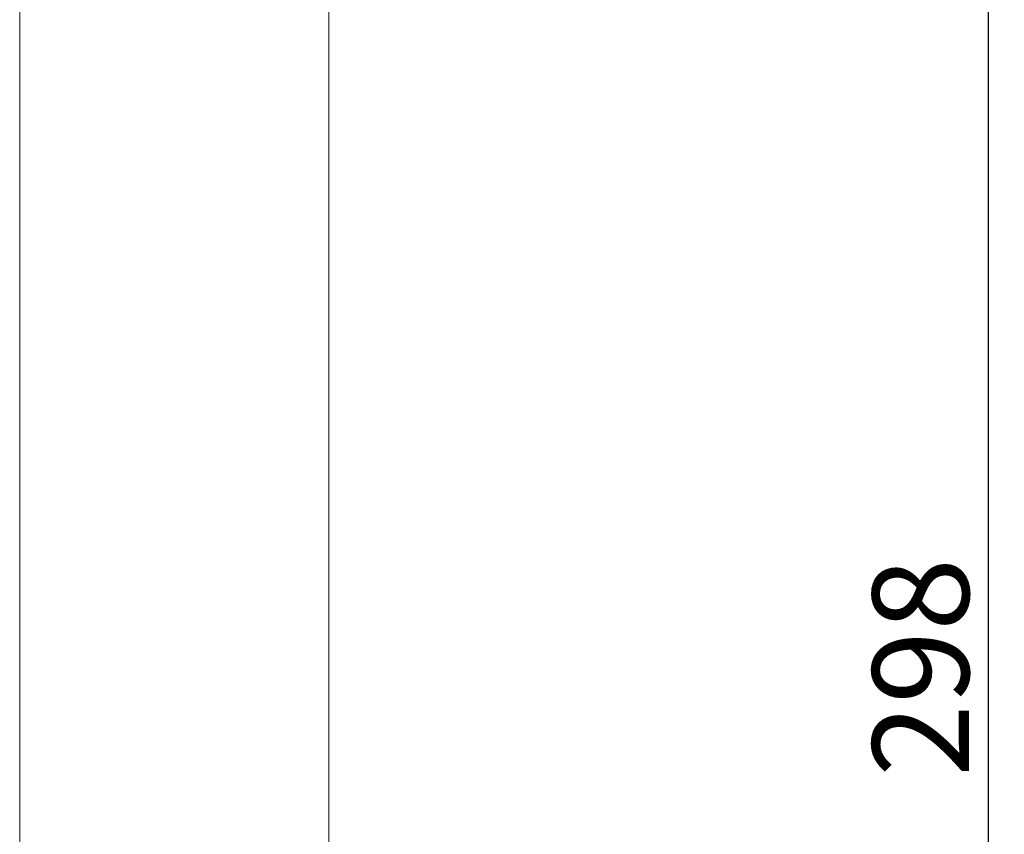
# Model space of a CAD drawing. Units: inches. Extents: x -331 to 857, y -495 to 345.
# Drawn here: x 43 to 145, y 77 to 162 of the extents above; entities that cross this region are included whole.
import ezdxf

# ---------------------------------------------------------------- set-up
doc = ezdxf.new("R2010")
doc.units = ezdxf.units.IN
doc.header["$MEASUREMENT"] = 0
doc.layers.add('寸法線', color=3, linetype='Continuous')
doc.layers.add('細線', color=7, linetype='Continuous', lineweight=9)
doc.styles.add('japanese', font='romans.shx', dxfattribs={"bigfont": 'bigfont.shx'})
doc.dimstyles.new('カタログS4', dxfattribs={"dimtxt": 10, "dimasz": 10, "dimexe": 0, "dimexo": 6, "dimgap": 2, "dimtad": 1, "dimdec": 0, "dimdsep": 46, "dimtxsty": 'japanese', "dimcen": 2.5, "dimadec": 0, "dimazin": 0, "dimtfac": 1, "dimtdec": 0, "dimtmove": 2, "dimatfit": 3, "dimfxl": 1, "dimtolj": 1, "dimarcsym": 0})

# ---------------------------------------------------------------- blocks, each defined once
blk = doc.blocks.new('*D1')
at = {"layer": 'Defpoints', "color": 0, "linetype": 'Continuous'}
for p in [(74.19, 243.76), (115.94, -54.24), (143.04, -54.24)]:
    blk.add_point(p, dxfattribs=at)
at = {"layer": '寸法線', "color": 0, "linetype": 'Continuous', "lineweight": -2}
for p, q in [((80.19, 243.76), (143.04, 243.76)), ((143.04, 233.76), (143.04, -44.24)), ((121.94, -54.24), (143.04, -54.24))]:
    blk.add_line(p, q, dxfattribs=at)
at = {"layer": '寸法線', "color": 0, "linetype": 'Continuous'}
for points in [[(141.38, 233.76), (144.71, 233.76), (143.04, 243.76)], [(141.38, -44.24), (144.71, -44.24), (143.04, -54.24)]]:
    blk.add_solid(points, dxfattribs=at)
at = {"layer": '寸法線', "color": 0, "linetype": 'Continuous', "insert": (136.04, 94.76), "char_height": 10, "attachment_point": 5, "rotation": 90, "style": 'japanese'}
blk.add_mtext('\\A1;298', dxfattribs=at)

msp = doc.modelspace()

# ---------------------------------------------------------------- linework, layer by layer
at = {"layer": '細線', "linetype": 'Continuous'}
for points in [[(74.69, -49.24), (74.69, 214.21)], [(42.64, -49.24), (42.64, 202.58)]]:
    msp.add_lwpolyline(points, dxfattribs=at)

# ---------------------------------------------------------------- dimensions: what is measured, and where the dimension line sits
at = {"layer": '寸法線', "linetype": 'Continuous'}
dim = msp.add_linear_dim(base=(143.04, -54.24), p1=(74.19, 243.76), p2=(115.94, -54.24), angle=90, dimstyle='カタログS4', dxfattribs=at)
dim.commit()
dim.dimension.update_dxf_attribs({"geometry": '*D1', "text_midpoint": (136.04, 94.76)})

doc.saveas('drawing.dxf')
